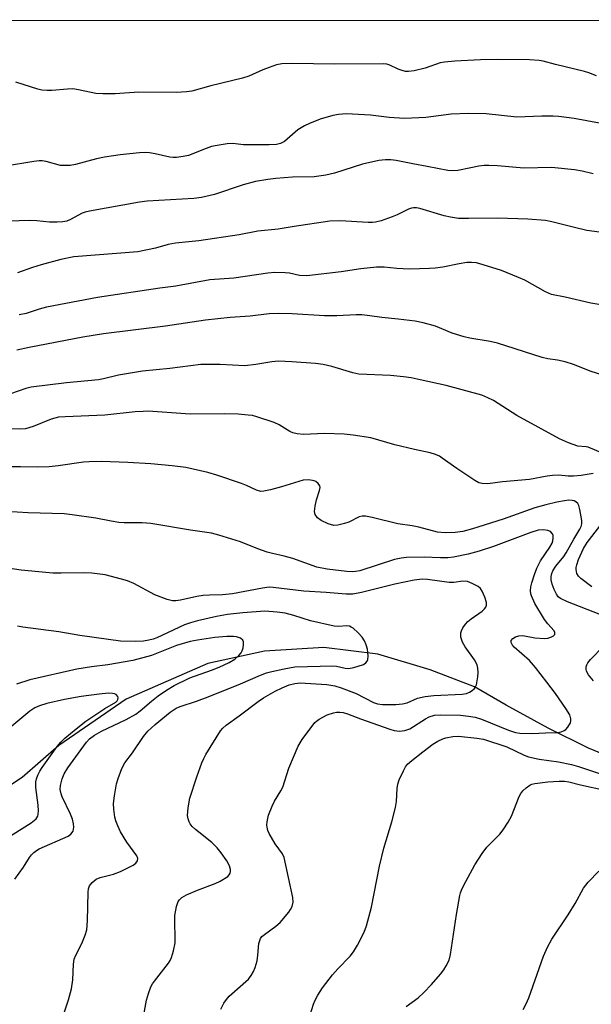
# Model space of a CAD drawing. Units: inches. Extents: x 1195770 to 1201772, y 557456 to 561458.
# Drawn here: x 1199311 to 1199458, y 561204 to 561457 of the extents above; entities that cross this region are included whole.
import ezdxf

# ---------------------------------------------------------------- set-up
doc = ezdxf.new("R2010")
doc.units = ezdxf.units.IN
doc.header["$MEASUREMENT"] = 0
for name, color, linetype in [('HYDRO-Single Line Stream', 4, 'Continuous'), ('NTRL-Trees', 3, 'Continuous'), ('Undefined', 1, 'Continuous')]:
    doc.layers.add(name, color=color, linetype=linetype)

msp = doc.modelspace()

# ---------------------------------------------------------------- linework, layer by layer
at = {"layer": 'HYDRO-Single Line Stream'}
msp.add_lwpolyline([(1199467.15, 561266.16), (1199457.73, 561270.07), (1199447.4, 561275.14), (1199436.53, 561281.05), (1199428.37, 561285.83), (1199416.96, 561290.17), (1199403.57, 561294.2), (1199389.65, 561295.96), (1199374.36, 561294.95), (1199359.77, 561291.77), (1199338.76, 561282.64), (1199321.43, 561270.73), (1199311.98, 561262.49), (1199302.03, 561255.95)], dxfattribs=at)
at = {"layer": 'NTRL-Trees'}
msp.add_polyline3d([(1199106.11, 560947.02, 0), (1199077.87, 560925.84, 0), (1198732.99, 560937.61, 0), (1198684.74, 560947.02, 0), (1198650.6, 560956.44, 0), (1198528.19, 561080.03, 0), (1198461.1, 561157.71, 0), (1198406.95, 561185.96, 0), (1198322.89, 561245.3, 0), (1198115.11, 561379.35, 0), (1198050.43, 561457.41, 0), (1199752.74, 561457.23, 0), (1199733.48, 561417.84, 0), (1199693.46, 561227.16, 0), (1199656.97, 561200.09, 0), (1199461.58, 561153, 0), (1199232.06, 561077.67, 0), (1199193.22, 561045.89, 0), (1199166.14, 561022.35, 0)], close=True, dxfattribs=at)
at = {"layer": 'Undefined'}
for points, elevation in [([(1199459.8, 561443), (1199457.88, 561443.77), (1199456.75, 561444.12), (1199449.26, 561445.86), (1199446.08, 561446.73), (1199445.09, 561446.91), (1199442.57, 561447.09), (1199434.31, 561447.15), (1199429.97, 561447.07), (1199423.38, 561446.73), (1199420.73, 561446.48), (1199419.58, 561446.28), (1199415.67, 561444.91), (1199412.85, 561444.25), (1199411.44, 561444.04), (1199410.63, 561444.11), (1199409.83, 561444.32), (1199408.79, 561444.71), (1199406.65, 561445.74), (1199405.82, 561445.97), (1199404.97, 561446.08), (1199392.29, 561446), (1199381.65, 561446.13), (1199378.81, 561446.01), (1199377.42, 561445.76), (1199375.53, 561445.14), (1199373.93, 561444.53), (1199370.28, 561442.92), (1199368.73, 561442.39), (1199360.52, 561440.38), (1199355.65, 561439.04), (1199354.24, 561438.84), (1199351.7, 561438.65), (1199341.97, 561438.74), (1199335.91, 561438.37), (1199332.71, 561438.31), (1199330.98, 561438.45), (1199326.47, 561439.4), (1199325.06, 561439.58), (1199323.62, 561439.54), (1199319.57, 561439.18), (1199318.43, 561439.16), (1199317.07, 561439.31), (1199315.97, 561439.53), (1199310.37, 561441.34)], 504), ([(1199467.1, 561429.56), (1199454.04, 561431.97), (1199450.1, 561432.54), (1199448.66, 561432.63), (1199445.72, 561432.62), (1199439.31, 561432.33), (1199431.41, 561433.2), (1199426.74, 561433.31), (1199422.37, 561433.07), (1199415.85, 561432.27), (1199410.36, 561431.99), (1199406.42, 561432.23), (1199401.63, 561432.85), (1199395.47, 561433.15), (1199393.4, 561433.04), (1199391.98, 561432.78), (1199388.71, 561431.8), (1199385.94, 561430.74), (1199384.64, 561430.09), (1199382.95, 561429.04), (1199379.5, 561426.09), (1199378.5, 561425.58), (1199377.46, 561425.34), (1199375.52, 561425.18), (1199370.88, 561425.18), (1199368.92, 561425.25), (1199366.18, 561425.58), (1199364.73, 561425.5), (1199362.13, 561425.08), (1199360.7, 561424.78), (1199359.35, 561424.31), (1199354.83, 561422.51), (1199353.43, 561422.21), (1199351.71, 561421.99), (1199350.86, 561421.97), (1199349.99, 561422.08), (1199346.24, 561422.92), (1199344.78, 561423.16), (1199343.61, 561423.23), (1199342.18, 561423.18), (1199337.2, 561422.68), (1199333.16, 561422.03), (1199331.14, 561421.6), (1199325.73, 561420.18), (1199324.31, 561419.91), (1199322.94, 561419.86), (1199321.85, 561419.94), (1199318.16, 561420.91), (1199317.1, 561421.09), (1199316.37, 561421.12), (1199315, 561420.97), (1199307.66, 561419.7)], 502), ([(1199458.93, 561417.77), (1199456.13, 561418.43), (1199454.13, 561418.8), (1199448.23, 561419.41), (1199441.09, 561419.2), (1199434.35, 561419.82), (1199432.06, 561419.9), (1199430.92, 561419.86), (1199429.49, 561419.69), (1199427.51, 561419.34), (1199424.11, 561418.58), (1199422.62, 561418.49), (1199421.55, 561418.62), (1199416.25, 561419.66), (1199412.53, 561420.29), (1199408.29, 561421.17), (1199406.9, 561421.33), (1199405.51, 561421.39), (1199403.81, 561421.16), (1199399.56, 561420.22), (1199392.4, 561417.89), (1199390.16, 561417.38), (1199387.1, 561416.97), (1199381.57, 561416.87), (1199377.28, 561416.55), (1199375.25, 561416.33), (1199372, 561415.79), (1199368.84, 561414.95), (1199361.47, 561412.4), (1199358.17, 561411.65), (1199356.14, 561411.42), (1199344.11, 561410.75), (1199342.2, 561410.46), (1199329.33, 561408.14), (1199328.18, 561407.88), (1199327.44, 561407.63), (1199324.42, 561405.98), (1199323.45, 561405.61), (1199322.41, 561405.38), (1199321, 561405.3), (1199319.01, 561405.32), (1199315.78, 561405.66), (1199313.78, 561405.75), (1199308.67, 561405.61)], 500), ([(1199465.11, 561402.14), (1199457.34, 561403.2), (1199454.13, 561403.92), (1199448.35, 561405.45), (1199446.73, 561405.76), (1199442.17, 561406.06), (1199434.33, 561406.34), (1199426.84, 561406.23), (1199424.27, 561406.29), (1199422.27, 561406.57), (1199420.61, 561406.94), (1199414.3, 561408.87), (1199413.5, 561409.01), (1199412.7, 561409.03), (1199412.19, 561408.94), (1199411.46, 561408.69), (1199408.54, 561407.25), (1199407.21, 561406.68), (1199404.4, 561405.69), (1199402.97, 561405.31), (1199402.13, 561405.21), (1199401.01, 561405.2), (1199393.81, 561405.67), (1199391.13, 561405.54), (1199382.03, 561404.23), (1199377.84, 561403.5), (1199372.68, 561403.05), (1199367.83, 561402.05), (1199357.48, 561400.52), (1199351.41, 561399.91), (1199349.55, 561399.54), (1199346.29, 561398.6), (1199341.77, 561397.71), (1199325.3, 561396.43), (1199321.97, 561395.73), (1199316.85, 561394.33), (1199314.61, 561393.66), (1199310.76, 561392.29)], 498), ([(1199468.81, 561382.8), (1199458.39, 561384.51), (1199451.79, 561386.02), (1199448.21, 561386.75), (1199446.7, 561387.4), (1199441.36, 561390.39), (1199439.75, 561391.13), (1199435.37, 561392.88), (1199430.61, 561394.39), (1199428.94, 561394.83), (1199427.66, 561394.99), (1199426.48, 561394.92), (1199424.43, 561394.6), (1199420.29, 561393.76), (1199418.28, 561393.47), (1199416.85, 561393.38), (1199411.67, 561393.26), (1199408.38, 561393.43), (1199405.12, 561393.74), (1199403.16, 561393.71), (1199399.15, 561393.3), (1199394.06, 561392.57), (1199385.24, 561391.53), (1199383.39, 561391.63), (1199380.81, 561392.18), (1199379.67, 561392.33), (1199376.99, 561392.36), (1199375.21, 561392.24), (1199366.45, 561390.96), (1199360.3, 561390.51), (1199351.5, 561388.9), (1199347.42, 561388.36), (1199331.39, 561385.98), (1199318.22, 561383.48), (1199316.37, 561382.98), (1199312.98, 561381.84), (1199311.24, 561381.46)], 496), ([(1199461.16, 561366.04), (1199458.45, 561366.94), (1199453.92, 561368.74), (1199451.74, 561369.39), (1199449.81, 561369.86), (1199447.31, 561370.16), (1199445.79, 561370.49), (1199434.37, 561374.23), (1199432.47, 561374.63), (1199427.23, 561375.47), (1199425.79, 561375.8), (1199422.69, 561376.79), (1199418.36, 561378.56), (1199415.19, 561379.4), (1199413.15, 561379.85), (1199408.78, 561380.41), (1199404.57, 561380.79), (1199401.46, 561381.25), (1199399.41, 561381.47), (1199397.94, 561381.47), (1199392.95, 561381.22), (1199389.82, 561381.21), (1199381.51, 561381.77), (1199377.98, 561381.85), (1199375.52, 561381.76), (1199370.63, 561381.17), (1199365.52, 561380.82), (1199359.18, 561380.1), (1199348.85, 561378.57), (1199332.9, 561376.62), (1199327.63, 561375.75), (1199313.82, 561373.11), (1199310.59, 561372.37)], 494), ([(1199461.52, 561345.79), (1199457.68, 561347.42), (1199457.13, 561347.53), (1199455.05, 561347.7), (1199452.62, 561348.53), (1199450.26, 561349.6), (1199439.32, 561355.6), (1199433.33, 561359.46), (1199431.82, 561360.18), (1199430.28, 561360.8), (1199421.1, 561363.33), (1199414.4, 561364.81), (1199412.11, 561365.25), (1199410.13, 561365.53), (1199406.78, 561365.87), (1199398.67, 561366.24), (1199397.06, 561366.57), (1199391.67, 561368.18), (1199389.45, 561368.68), (1199387.51, 561368.93), (1199381.43, 561369.43), (1199378, 561369.57), (1199376.27, 561369.44), (1199372.14, 561368.7), (1199369.31, 561368.4), (1199362.94, 561368.68), (1199359.44, 561368.74), (1199357.98, 561368.69), (1199350, 561367.66), (1199342.91, 561367), (1199336.8, 561365.98), (1199332.91, 561365.01), (1199331.63, 561364.76), (1199323.35, 561364.03), (1199314.31, 561362.87), (1199312.91, 561362.53), (1199308.93, 561361.21)], 492), ([(1199458.96, 561340.7), (1199455.86, 561340.16), (1199453.9, 561339.99), (1199452.51, 561340), (1199450.1, 561340.25), (1199448.48, 561340.18), (1199447.12, 561340), (1199442.59, 561339.13), (1199435.59, 561338.55), (1199431.83, 561338.05), (1199430.38, 561338.11), (1199429.53, 561338.32), (1199428.51, 561338.85), (1199423.87, 561341.99), (1199420.11, 561344.66), (1199419.38, 561345.11), (1199418.36, 561345.6), (1199416.98, 561346.01), (1199412.94, 561346.81), (1199407.88, 561348.05), (1199401.73, 561349.82), (1199397.17, 561350.54), (1199394.84, 561350.76), (1199389.78, 561350.96), (1199384.37, 561350.72), (1199382.78, 561350.85), (1199381.69, 561351.17), (1199380.89, 561351.5), (1199378.15, 561353.17), (1199376.84, 561353.81), (1199372.41, 561355.28), (1199371.29, 561355.56), (1199370.16, 561355.72), (1199367.61, 561355.96), (1199364.08, 561356.03), (1199355.19, 561355.91), (1199344.43, 561356.67), (1199343.14, 561356.66), (1199341.1, 561356.51), (1199333.23, 561355.67), (1199323.02, 561355.26), (1199321.37, 561355.13), (1199319.41, 561354.66), (1199314.77, 561352.74), (1199312.84, 561352.14), (1199311.41, 561352.06), (1199307.69, 561352.17)], 490), ([(1199460.5, 561304.47), (1199452.39, 561307.63), (1199450.55, 561308.51), (1199449.99, 561308.98), (1199449.51, 561309.61), (1199448.88, 561310.87), (1199448.4, 561312.22), (1199448.16, 561313.35), (1199448.12, 561314.18), (1199448.28, 561314.96), (1199448.57, 561315.67), (1199449.34, 561316.87), (1199451.37, 561319.34), (1199452.01, 561320.25), (1199453.94, 561323.8), (1199455.55, 561326.38), (1199455.86, 561327.08), (1199456.02, 561327.76), (1199456.02, 561328.56), (1199455.55, 561331.42), (1199455.27, 561332.49), (1199455.02, 561332.92), (1199454.48, 561333.42), (1199454.05, 561333.64), (1199453.55, 561333.75), (1199452.73, 561333.78), (1199451.61, 561333.69), (1199449.58, 561333.32), (1199446.77, 561332.65), (1199443.91, 561331.82), (1199435.79, 561328.92), (1199427.88, 561326.41), (1199425.42, 561325.78), (1199423.44, 561325.49), (1199420.83, 561325.38), (1199418.88, 561325.59), (1199414.09, 561326.86), (1199412.33, 561327.2), (1199408.68, 561327.69), (1199402.08, 561329.4), (1199400.36, 561329.7), (1199399.52, 561329.69), (1199398.7, 561329.49), (1199396.03, 561328.17), (1199394.94, 561327.78), (1199393.27, 561327.39), (1199392.16, 561327.32), (1199390.78, 561327.7), (1199388.91, 561328.59), (1199388.03, 561329.3), (1199387.39, 561330.17), (1199387.23, 561330.91), (1199387.37, 561332.26), (1199387.75, 561333.92), (1199388.54, 561336.3), (1199388.65, 561337.05), (1199388.56, 561337.51), (1199388.15, 561338.11), (1199387.57, 561338.59), (1199387.1, 561338.81), (1199385.74, 561339.02), (1199384.33, 561338.93), (1199383.19, 561338.65), (1199378.71, 561337.24), (1199375.9, 561336.47), (1199374.21, 561336.1), (1199373.37, 561336.09), (1199372.29, 561336.38), (1199369.73, 561337.58), (1199368.41, 561338.12), (1199362.05, 561340.26), (1199359.78, 561340.92), (1199354.13, 561342.21), (1199350.58, 561342.67), (1199345.1, 561343.15), (1199339.19, 561343.52), (1199332.44, 561343.74), (1199329.23, 561343.72), (1199327.78, 561343.63), (1199321.25, 561342.63), (1199318.91, 561342.42), (1199315.96, 561342.29), (1199311.54, 561342.41), (1199309.22, 561342.36)], 488), ([(1199363.09, 561202.89), (1199363.92, 561204.41), (1199364.54, 561205.37), (1199365.3, 561206.22), (1199370.24, 561210.64), (1199370.95, 561211.55), (1199371.55, 561212.55), (1199371.99, 561213.62), (1199372.43, 561215.34), (1199372.68, 561216.79), (1199372.92, 561219.76), (1199373.12, 561220.6), (1199373.36, 561221.11), (1199373.69, 561221.56), (1199374.33, 561222.14), (1199377.23, 561224.21), (1199378.35, 561225.15), (1199380.59, 561227.86), (1199381.09, 561228.57), (1199381.47, 561229.33), (1199381.71, 561230.44), (1199381.65, 561231.66), (1199379.44, 561241.91), (1199379.03, 561242.87), (1199377.11, 561245.41), (1199375.57, 561248.11), (1199375.24, 561248.88), (1199375.02, 561249.68), (1199374.96, 561250.23), (1199375.01, 561251.1), (1199375.39, 561252.79), (1199376.31, 561255.15), (1199376.97, 561256.4), (1199378.6, 561259.04), (1199379.1, 561260.04), (1199380.61, 561264.92), (1199383, 561270.55), (1199384.08, 561272.3), (1199387.29, 561276.59), (1199387.7, 561277), (1199388.4, 561277.5), (1199390.48, 561278.58), (1199392.12, 561279.14), (1199392.92, 561279.29), (1199393.71, 561279.33), (1199394.58, 561279.21), (1199395.72, 561278.89), (1199399.03, 561277.6), (1199406.6, 561274.89), (1199407.71, 561274.61), (1199409.08, 561274.44), (1199410.45, 561274.55), (1199411.76, 561275), (1199415.76, 561277.58), (1199416.75, 561278.11), (1199418.13, 561278.5), (1199419.57, 561278.64), (1199424.77, 561278.53), (1199426.83, 561278.29), (1199428.57, 561277.97), (1199430.23, 561277.45), (1199437.16, 561274.64), (1199438.98, 561274.06), (1199440.07, 561273.88), (1199443.25, 561273.82), (1199446.73, 561274), (1199449.87, 561274.06), (1199450.71, 561274.25), (1199451.48, 561274.55), (1199451.92, 561274.85), (1199452.44, 561275.43), (1199453.1, 561276.57), (1199453.23, 561277.05), (1199453.22, 561277.58), (1199452.91, 561278.6), (1199451.94, 561280.2), (1199449.27, 561284.12), (1199447, 561286.98), (1199444.14, 561290.81), (1199442.54, 561292.57), (1199438.65, 561296.01), (1199438.17, 561296.56), (1199437.85, 561297.23), (1199437.89, 561297.7), (1199438.3, 561298.28), (1199438.98, 561298.7), (1199439.8, 561298.96), (1199440.89, 561298.97), (1199443.9, 561298.39), (1199446.45, 561298.26), (1199447.29, 561298.34), (1199448.08, 561298.54), (1199448.76, 561298.91), (1199449.06, 561299.26), (1199449.11, 561299.8), (1199448.96, 561300.19), (1199447.31, 561301.99), (1199446.45, 561303.09), (1199443.97, 561307.23), (1199443.06, 561309.19), (1199442.91, 561309.7), (1199442.82, 561310.49), (1199442.89, 561311.55), (1199443.13, 561312.58), (1199443.82, 561314.73), (1199444.47, 561316.36), (1199445.42, 561318.19), (1199447.84, 561321.73), (1199448.38, 561322.77), (1199448.55, 561323.32), (1199448.66, 561324.17), (1199448.62, 561324.7), (1199448.45, 561325.17), (1199447.94, 561325.72), (1199447.26, 561326.04), (1199446.2, 561326.2), (1199444.83, 561326.09), (1199442.95, 561325.52), (1199433.3, 561321.92), (1199429.63, 561320.71), (1199426.77, 561319.93), (1199422.97, 561319.17), (1199421.52, 561318.98), (1199419.62, 561318.97), (1199415.42, 561319.14), (1199410.9, 561319.04), (1199409.5, 561318.92), (1199407.79, 561318.53), (1199398.91, 561315.68), (1199397.82, 561315.44), (1199397.02, 561315.37), (1199395.55, 561315.47), (1199390.5, 561316.07), (1199387.82, 561316.6), (1199381.68, 561318.8), (1199379.4, 561319.43), (1199376.39, 561320.09), (1199375.05, 561320.48), (1199372.67, 561321.32), (1199368.16, 561323.12), (1199362.59, 561324.84), (1199360.67, 561325.33), (1199355.27, 561326.13), (1199345.1, 561327.81), (1199342.86, 561327.98), (1199338.25, 561328.01), (1199336.82, 561328.1), (1199334.91, 561328.38), (1199330.93, 561329.2), (1199324.85, 561330.07), (1199322.81, 561330.28), (1199313.56, 561330.56), (1199307.86, 561330.87)], 486), ([(1199458.58, 561311.53), (1199455.75, 561313.7), (1199455.15, 561314.31), (1199454.74, 561314.98), (1199454.56, 561315.98), (1199454.57, 561316.49), (1199454.71, 561317.19), (1199455.19, 561318.53), (1199456.44, 561321.43), (1199457.41, 561322.96), (1199460.67, 561327.11)], 490), ([(1199343.09, 561200.52), (1199343.99, 561205.22), (1199344.51, 561206.93), (1199345.13, 561208.6), (1199345.53, 561209.37), (1199346, 561210.06), (1199349.64, 561214.74), (1199350.09, 561215.44), (1199350.44, 561216.22), (1199350.91, 561217.93), (1199351.33, 561219.96), (1199351.4, 561221.14), (1199351.25, 561225.27), (1199351.3, 561226.97), (1199351.69, 561229.27), (1199352.15, 561230.61), (1199352.46, 561231.04), (1199353.04, 561231.59), (1199354.27, 561232.28), (1199357.15, 561233.54), (1199361.68, 561235.23), (1199362.94, 561235.79), (1199364.9, 561237.06), (1199365.29, 561237.43), (1199365.56, 561237.85), (1199365.64, 561238.3), (1199365.61, 561238.78), (1199365.33, 561239.78), (1199364.63, 561241.03), (1199363.18, 561243.14), (1199362.16, 561244.37), (1199360.81, 561245.75), (1199356.59, 561249.09), (1199355.72, 561249.88), (1199355.23, 561250.53), (1199354.98, 561251.04), (1199354.72, 561251.86), (1199354.57, 561252.71), (1199354.69, 561254.64), (1199355.16, 561257.13), (1199356.94, 561262.65), (1199358.25, 561266.26), (1199358.72, 561267.35), (1199359.28, 561268.4), (1199363.03, 561274.53), (1199363.59, 561275.19), (1199364.45, 561275.92), (1199367.83, 561278.32), (1199372.69, 561282.01), (1199374.11, 561283), (1199377.08, 561284.69), (1199378.88, 561285.59), (1199380.71, 561286.33), (1199382.17, 561286.68), (1199383.51, 561286.81), (1199384.94, 561286.79), (1199390.44, 561286.4), (1199392.47, 561286.08), (1199394.12, 561285.58), (1199397.91, 561284.07), (1199402.45, 561281.79), (1199403.46, 561281.46), (1199404.71, 561281.28), (1199408.19, 561281.29), (1199409.92, 561281.41), (1199411.04, 561281.73), (1199413.75, 561282.85), (1199415.68, 561283.28), (1199417.95, 561283.58), (1199425.27, 561283.93), (1199426.36, 561284.1), (1199427.12, 561284.4), (1199427.82, 561284.84), (1199428.41, 561285.38), (1199428.71, 561285.83), (1199428.92, 561286.35), (1199429.31, 561288.37), (1199429.33, 561289.51), (1199429.25, 561290.64), (1199429.06, 561291.46), (1199428.43, 561292.75), (1199426.04, 561296.11), (1199425.36, 561297.26), (1199424.93, 561298.6), (1199424.87, 561299.67), (1199425.03, 561300.2), (1199425.43, 561300.96), (1199426.09, 561301.94), (1199426.67, 561302.61), (1199427.55, 561303.33), (1199430.39, 561305.29), (1199431.01, 561305.86), (1199431.33, 561306.31), (1199431.52, 561306.79), (1199431.49, 561307.53), (1199431.07, 561308.85), (1199430.4, 561310.41), (1199429.94, 561311.08), (1199429.32, 561311.6), (1199427.85, 561312.4), (1199426.57, 561312.89), (1199425.43, 561312.96), (1199423.06, 561312.67), (1199421.88, 561312.64), (1199416.35, 561313.38), (1199414.92, 561313.47), (1199412.87, 561313.22), (1199407.89, 561312.18), (1199399.33, 561310.03), (1199397.07, 561309.62), (1199395.37, 561309.6), (1199390.25, 561310.06), (1199384.47, 561310.38), (1199376.56, 561311.36), (1199375.57, 561311.4), (1199373.87, 561311.2), (1199366.08, 561309.74), (1199363.53, 561309.5), (1199360.21, 561309.39), (1199358.57, 561309.26), (1199356.94, 561309.01), (1199352.69, 561308.06), (1199351.52, 561307.93), (1199350.65, 561307.94), (1199349.29, 561308.25), (1199346.12, 561309.5), (1199340.69, 561312.38), (1199339.13, 561313.04), (1199337.56, 561313.52), (1199333.36, 561314.61), (1199329.88, 561315.05), (1199328.13, 561315.14), (1199322.02, 561315), (1199319.84, 561315.06), (1199311.71, 561315.79), (1199305.4, 561316.75)], 484), ([(1199322.84, 561202.23), (1199323.89, 561205.28), (1199324.68, 561208.11), (1199325.02, 561210.48), (1199325.19, 561214.47), (1199325.4, 561215.79), (1199325.78, 561216.77), (1199327.31, 561219.76), (1199328.17, 561221.92), (1199328.59, 561223.29), (1199328.79, 561225.62), (1199328.97, 561233.02), (1199329.07, 561233.88), (1199329.33, 561234.64), (1199329.98, 561235.47), (1199331.02, 561236.3), (1199332.09, 561236.73), (1199335.49, 561237.66), (1199337.29, 561238.32), (1199340.52, 561239.96), (1199341.22, 561240.46), (1199341.64, 561241.03), (1199341.75, 561241.66), (1199341.49, 561242.35), (1199338.88, 561245.81), (1199337.29, 561248.51), (1199336.57, 561250.03), (1199336.08, 561251.34), (1199335.83, 561252.29), (1199335.58, 561254.33), (1199335.52, 561255.8), (1199335.74, 561257.77), (1199336.25, 561260.85), (1199336.68, 561262.27), (1199337.66, 561264.77), (1199338.44, 561266.22), (1199340.34, 561268.87), (1199343.19, 561273.07), (1199344.33, 561274.36), (1199346.2, 561276.11), (1199350.04, 561279.26), (1199351.63, 561280.32), (1199352.68, 561280.76), (1199356.84, 561282.12), (1199359.88, 561283.23), (1199368.19, 561286.54), (1199373.33, 561288.79), (1199374.87, 561289.38), (1199376.22, 561289.75), (1199379.43, 561290.45), (1199382.16, 561290.94), (1199391.97, 561291.2), (1199392.89, 561291.11), (1199395.15, 561290.61), (1199395.99, 561290.53), (1199397.38, 561290.77), (1199399.82, 561291.58), (1199400.48, 561291.98), (1199400.77, 561292.37), (1199400.92, 561292.87), (1199401, 561293.72), (1199400.99, 561294.61), (1199400.88, 561295.48), (1199400.55, 561296.58), (1199400.12, 561297.64), (1199399.49, 561298.61), (1199398.46, 561299.68), (1199397.16, 561300.86), (1199396.7, 561301.19), (1199396.21, 561301.42), (1199395.42, 561301.5), (1199393.45, 561301.32), (1199392.31, 561301.39), (1199386.2, 561302.81), (1199381.91, 561304.18), (1199379.65, 561304.78), (1199377.64, 561305.04), (1199374.47, 561305.23), (1199368.82, 561304.85), (1199364.8, 561304.43), (1199362.01, 561303.91), (1199357.13, 561302.78), (1199355.28, 561302.27), (1199353.74, 561301.72), (1199346.63, 561298.45), (1199345.67, 561298.08), (1199344.61, 561297.79), (1199343.19, 561297.59), (1199341.15, 561297.44), (1199337.28, 561297.54), (1199326.81, 561299.05), (1199321.45, 561299.99), (1199312.14, 561301.14), (1199310.8, 561301.44)], 482), ([(1199310.12, 561236.37), (1199312.29, 561239.42), (1199313.87, 561241.91), (1199314.36, 561242.56), (1199314.96, 561243.17), (1199315.64, 561243.69), (1199316.35, 561244.1), (1199323.81, 561247.42), (1199324.5, 561247.91), (1199325.07, 561248.72), (1199325.22, 561249.18), (1199325.26, 561249.74), (1199325.17, 561250.6), (1199324.9, 561251.75), (1199324.38, 561253.09), (1199322.25, 561257.52), (1199321.98, 561258.32), (1199321.8, 561259.38), (1199321.82, 561260.46), (1199322.25, 561262.12), (1199322.79, 561263.45), (1199323.7, 561264.98), (1199328.53, 561271.55), (1199329.33, 561272.4), (1199330.57, 561273.35), (1199332.36, 561274.36), (1199338.72, 561277.41), (1199341.23, 561278.79), (1199342.37, 561279.61), (1199345.27, 561282.11), (1199347.01, 561283.5), (1199349.12, 561284.99), (1199351.12, 561286.18), (1199355.1, 561288.14), (1199360.71, 561290.06), (1199362.7, 561290.85), (1199365.26, 561292.08), (1199366.74, 561292.94), (1199367.79, 561293.9), (1199368.33, 561294.56), (1199368.61, 561295.04), (1199368.85, 561295.81), (1199368.95, 561296.62), (1199368.92, 561297.39), (1199368.77, 561297.82), (1199368.21, 561298.29), (1199367.18, 561298.65), (1199366.34, 561298.74), (1199364.62, 561298.73), (1199361.54, 561298.52), (1199357.13, 561297.85), (1199355.18, 561297.48), (1199351.69, 561296.45), (1199345.28, 561293.86), (1199340.5, 561292.57), (1199334.06, 561291.45), (1199329.85, 561290.95), (1199326.08, 561290.36), (1199313.95, 561287.6), (1199310.52, 561286.47)], 480), ([(1199459.02, 561287.37), (1199457.73, 561288.91), (1199457.22, 561289.86), (1199457.14, 561290.38), (1199457.18, 561290.92), (1199457.31, 561291.45), (1199457.55, 561291.95), (1199458.27, 561292.85), (1199461.58, 561296.24)], 488), ([(1199307.34, 561246.41), (1199314.27, 561250.8), (1199315.59, 561251.87), (1199315.99, 561252.53), (1199316.1, 561253.05), (1199316.15, 561253.89), (1199316.06, 561255.34), (1199315.48, 561259.95), (1199315.48, 561261.33), (1199315.64, 561262.1), (1199316.03, 561263.12), (1199316.51, 561264.1), (1199317.1, 561265.06), (1199321, 561270.48), (1199321.91, 561271.6), (1199322.92, 561272.64), (1199325.85, 561275.01), (1199328.39, 561276.94), (1199333.22, 561280.25), (1199336.08, 561281.9), (1199336.41, 561282.22), (1199336.63, 561282.59), (1199336.68, 561282.97), (1199336.56, 561283.36), (1199336.14, 561283.83), (1199335.72, 561284.01), (1199335.23, 561284.11), (1199334.16, 561284.14), (1199331.79, 561283.9), (1199327.13, 561283.28), (1199322.87, 561282.51), (1199318.34, 561281.5), (1199316.42, 561280.95), (1199315.22, 561280.41), (1199313.94, 561279.54), (1199304.02, 561271.34)], 478), ([(1199385.68, 561200.1), (1199386.93, 561204.19), (1199387.39, 561205.24), (1199388.06, 561206.46), (1199389.26, 561208.36), (1199391.87, 561211.71), (1199393.19, 561213.23), (1199396.42, 561216.57), (1199397.3, 561217.65), (1199398.32, 561219.38), (1199399.99, 561222.72), (1199400.57, 561224.36), (1199401.92, 561229.11), (1199403.97, 561239.72), (1199405.04, 561244.29), (1199407.12, 561251.08), (1199408.09, 561254.74), (1199408.36, 561256.35), (1199408.52, 561259.67), (1199408.66, 561260.77), (1199409.04, 561261.85), (1199410.14, 561264.23), (1199410.69, 561265.24), (1199411.2, 561265.93), (1199412.29, 561266.9), (1199415.1, 561269.07), (1199417.71, 561271.04), (1199418.94, 561271.81), (1199420.23, 561272.45), (1199421.06, 561272.72), (1199422.82, 561273.05), (1199424.29, 561273.11), (1199429, 561272.62), (1199430.73, 561272.32), (1199436.72, 561270.38), (1199441.22, 561268.2), (1199442.3, 561267.78), (1199445.03, 561267.21), (1199450, 561266.55), (1199453.42, 561265.84), (1199455.2, 561265.32), (1199461.84, 561263.06)], 488), ([(1199410.84, 561203.56), (1199413.95, 561205.82), (1199415.41, 561207.19), (1199417.38, 561209.28), (1199419.65, 561211.91), (1199420.53, 561213.04), (1199421.11, 561214.02), (1199421.86, 561215.54), (1199422.27, 561216.93), (1199423.82, 561227.24), (1199424.66, 561232.1), (1199424.85, 561232.86), (1199425.27, 561233.94), (1199426.15, 561235.76), (1199428.46, 561240.06), (1199430.35, 561242.96), (1199431.58, 561244.57), (1199434.92, 561247.88), (1199435.8, 561249.04), (1199437.1, 561250.97), (1199437.91, 561252.5), (1199439.95, 561257.62), (1199440.34, 561258.38), (1199440.86, 561259.04), (1199441.71, 561259.8), (1199442.64, 561260.47), (1199443.14, 561260.73), (1199443.92, 561260.97), (1199447.3, 561261.39), (1199450.17, 561261.56), (1199451.57, 561261.56), (1199452.72, 561261.38), (1199455.67, 561260.58), (1199461.98, 561259.24)], 490), ([(1199440.94, 561202.79), (1199441.72, 561204.27), (1199442.4, 561205.85), (1199446.2, 561216.54), (1199447.24, 561218.88), (1199448.36, 561220.86), (1199452.55, 561227.13), (1199454.29, 561230.06), (1199456.45, 561234.01), (1199457.69, 561235.56), (1199460.39, 561238.39)], 492)]:
    msp.add_lwpolyline(points, dxfattribs=dict(at, elevation=elevation))

doc.saveas('drawing.dxf')
